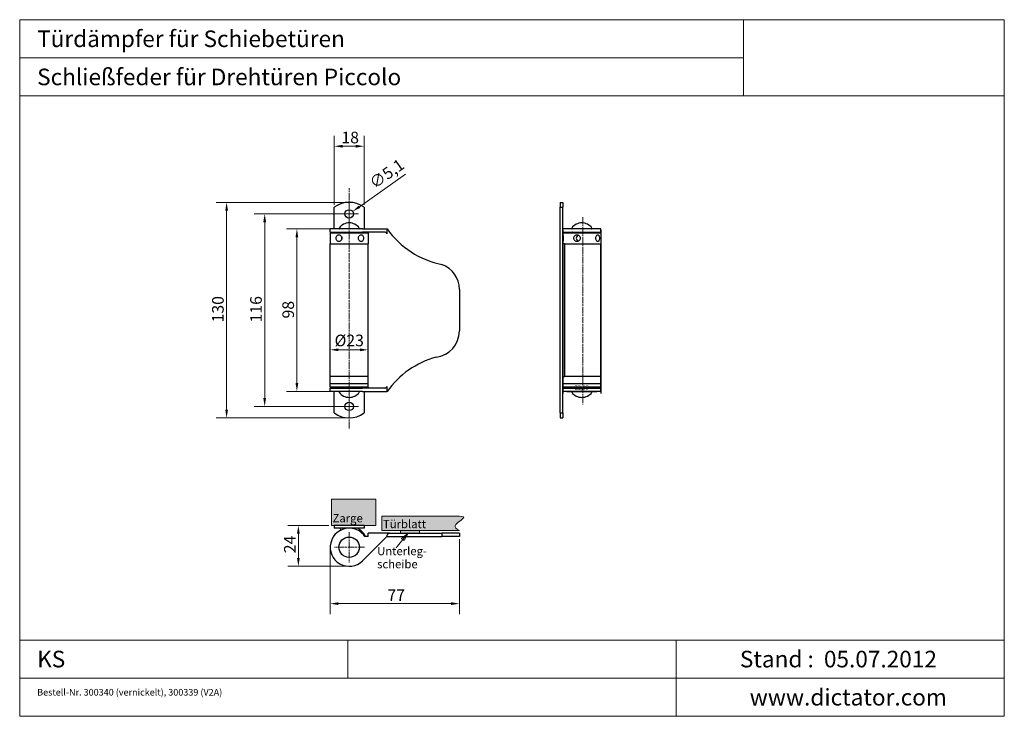
# Model space of a CAD drawing. Units: millimetres. Extents: x -7876 to -7282, y 2698 to 3118.
import ezdxf

# ---------------------------------------------------------------- set-up
doc = ezdxf.new("R2010")
doc.units = ezdxf.units.MM
doc.header["$PDSIZE"] = -1
doc.linetypes.add('CHAIN', pattern=[0.3543, 0.2362, -0.0295, 0.0591, -0.0295])
doc.linetypes.add('DASH_DOT', pattern=[0.37, 0.24, -0.06, 0.01, -0.06])
doc.layers.get('0').update_dxf_attribs({"lineweight": 5})
for name, color, linetype, lineweight in [('Bemaßungen(DIN)', 7, 'Continuous', 18), ('Mittellinie(DIN)', 7, 'DASH_DOT', 18), ('Mittelpunktmarkierung(DIN)', 7, 'DASH_DOT', 18), ('Schraffur', 179, 'Continuous', 9), ('Sichtbare Kanten(DIN)', 7, 'Continuous', 25), ('Skizziergeometrie(DIN)', 7, 'Continuous', 20), ('Symbole(DIN)', 7, 'Continuous', 18)]:
    doc.layers.add(name, color=color, linetype=linetype, lineweight=lineweight)
doc.styles.add('Notiztext (DIN)', font='arial.ttf')
doc.dimstyles.new('ISO-25', dxfattribs={"dimtxt": 2.5, "dimasz": 2.5, "dimexe": 1.25, "dimexo": 0.625, "dimtad": 1, "dimtxsty": 'Standard', "dimcen": 2.5, "dimadec": 0, "dimazin": 0, "dimtfac": 1, "dimtmove": 0, "dimatfit": 3, "dimfxl": 1, "dimarcsym": 0})
doc.dimstyles.new('Standard (DIN)', dxfattribs={"dimscale": 2, "dimtxt": 3.5, "dimasz": 2.5, "dimexe": 3.175, "dimexo": 0.8, "dimgap": 0.8, "dimtad": 1, "dimrnd": 1e-08, "dimtxsty": 'Notiztext (DIN)', "dimcen": 0.09, "dimdle": 10, "dimclrd": 256, "dimclre": 256, "dimclrt": 256, "dimadec": 0, "dimazin": 2, "dimtfac": 1, "dimtmove": 0, "dimatfit": 3, "dimfxl": 1, "dimtolj": 1, "dimlwd": -1, "dimlwe": -1, "dimarcsym": 0})

# ---------------------------------------------------------------- blocks, each defined once
blk = doc.blocks.new('*D65')
at = {"layer": 'Bemaßungen(DIN)', "transparency": 16777216}
for p, q in [((-7679.29, 3000.5), (-7735.01, 3000.5)), ((-7728.66, 2995.5), (-7728.66, 2889.5)), ((-7679.29, 2884.5), (-7735.01, 2884.5))]:
    blk.add_line(p, q, dxfattribs=at)
for points in [[(-7729.5, 2995.5), (-7727.83, 2995.5), (-7728.66, 3000.5)], [(-7729.5, 2889.5), (-7727.83, 2889.5), (-7728.66, 2884.5)]]:
    blk.add_solid(points, dxfattribs=at)
at = {"layer": 'Defpoints', "color": 0, "transparency": 16777216}
for p in [(-7677.69, 3000.5), (-7728.66, 2884.5), (-7677.69, 2884.5)]:
    blk.add_point(p, dxfattribs=at)
at = {"layer": 'Bemaßungen(DIN)', "transparency": 16777216, "insert": (-7737.41, 2935.1), "char_height": 7, "attachment_point": 1, "rotation": 90, "style": 'Notiztext (DIN)'}
blk.add_mtext('\\A1;116', dxfattribs=at)
blk = doc.blocks.new('*D66')
at = {"layer": 'Bemaßungen(DIN)', "transparency": 16777216}
for p, q in [((-7663.84, 2991.5), (-7715.58, 2991.5)), ((-7709.23, 2986.5), (-7709.23, 2898.5)), ((-7671.16, 2893.5), (-7715.58, 2893.5))]:
    blk.add_line(p, q, dxfattribs=at)
for points in [[(-7710.07, 2986.5), (-7708.4, 2986.5), (-7709.23, 2991.5)], [(-7710.07, 2898.5), (-7708.4, 2898.5), (-7709.23, 2893.5)]]:
    blk.add_solid(points, dxfattribs=at)
at = {"layer": 'Defpoints', "color": 0, "transparency": 16777216}
for p in [(-7662.24, 2991.5), (-7709.23, 2893.5), (-7669.56, 2893.5)]:
    blk.add_point(p, dxfattribs=at)
at = {"layer": 'Bemaßungen(DIN)', "transparency": 16777216, "insert": (-7717.98, 2937.48), "char_height": 7, "attachment_point": 1, "rotation": 90, "style": 'Notiztext (DIN)'}
blk.add_mtext('\\A1;98', dxfattribs=at)
blk = doc.blocks.new('*D67')
at = {"layer": 'Bemaßungen(DIN)', "transparency": 16777216}
for p, q in [((-7679.29, 3007.5), (-7757.99, 3007.5)), ((-7751.64, 3002.5), (-7751.64, 2882.5)), ((-7679.29, 2877.5), (-7757.99, 2877.5))]:
    blk.add_line(p, q, dxfattribs=at)
for points in [[(-7752.47, 3002.5), (-7750.81, 3002.5), (-7751.64, 3007.5)], [(-7752.47, 2882.5), (-7750.81, 2882.5), (-7751.64, 2877.5)]]:
    blk.add_solid(points, dxfattribs=at)
at = {"layer": 'Defpoints', "color": 0, "transparency": 16777216}
for p in [(-7677.69, 3007.5), (-7751.64, 2877.5), (-7677.69, 2877.5)]:
    blk.add_point(p, dxfattribs=at)
at = {"layer": 'Bemaßungen(DIN)', "transparency": 16777216, "insert": (-7760.39, 2935.11), "char_height": 7, "attachment_point": 1, "rotation": 90, "style": 'Notiztext (DIN)'}
blk.add_mtext('\\A1;130', dxfattribs=at)
blk = doc.blocks.new('*D68')
at = {"layer": 'Bemaßungen(DIN)', "transparency": 16777216}
for p, q in [((-7686.69, 3006.1), (-7686.69, 3047.68)), ((-7668.69, 3006.1), (-7668.69, 3047.68)), ((-7681.69, 3041.33), (-7673.69, 3041.33))]:
    blk.add_line(p, q, dxfattribs=at)
for points in [[(-7681.69, 3042.17), (-7681.69, 3040.5), (-7686.69, 3041.33)], [(-7673.69, 3042.17), (-7673.69, 3040.5), (-7668.69, 3041.33)]]:
    blk.add_solid(points, dxfattribs=at)
at = {"layer": 'Defpoints', "color": 0, "transparency": 16777216}
for p in [(-7668.69, 3041.33), (-7686.69, 3004.5), (-7668.69, 3004.5)]:
    blk.add_point(p, dxfattribs=at)
at = {"layer": 'Bemaßungen(DIN)', "transparency": 16777216, "insert": (-7682.38, 3050.08), "char_height": 7, "attachment_point": 1, "style": 'Notiztext (DIN)'}
blk.add_mtext('\\A1;18', dxfattribs=at)
blk = doc.blocks.new('*D69')
at = {"layer": 'Bemaßungen(DIN)', "transparency": 16777216}
for p, q in [((-7643.64, 3024.58), (-7671.53, 3004.86)), ((-7677.87, 3000.5), (-7677.51, 3000.5)), ((-7677.69, 3000.32), (-7677.69, 3000.68))]:
    blk.add_line(p, q, dxfattribs=at)
blk.add_solid([(-7672.01, 3005.54), (-7671.05, 3004.18), (-7675.61, 3001.97)], dxfattribs=at)
at = {"layer": 'Defpoints', "color": 0, "transparency": 16777216}
for p in [(-7675.61, 3001.97), (-7679.77, 2999.03)]:
    blk.add_point(p, dxfattribs=at)
at = {"layer": 'Bemaßungen(DIN)', "transparency": 16777216, "insert": (-7666.38, 3021.04), "char_height": 7, "attachment_point": 1, "rotation": 35.26831, "style": 'Notiztext (DIN)'}
blk.add_mtext('\\A1;∅5,1', dxfattribs=at)
blk = doc.blocks.new('*D70')
at = {"layer": 'Bemaßungen(DIN)', "transparency": 16777216}
blk.add_line((-7684.19, 2918.59), (-7671.19, 2918.59), dxfattribs=at)
for points in [[(-7684.19, 2919.42), (-7684.19, 2917.75), (-7689.19, 2918.59)], [(-7671.19, 2919.42), (-7671.19, 2917.75), (-7666.19, 2918.59)]]:
    blk.add_solid(points, dxfattribs=at)
at = {"layer": 'Defpoints', "color": 0, "transparency": 16777216}
for p in [(-7689.19, 2918.59), (-7666.19, 2918.59), (-7666.19, 2918.59)]:
    blk.add_point(p, dxfattribs=at)
at = {"layer": 'Bemaßungen(DIN)', "transparency": 16777216, "insert": (-7686.51, 2927.73), "char_height": 7, "attachment_point": 1, "style": 'Notiztext (DIN)'}
blk.add_mtext('\\A1;Ø23', dxfattribs=at)
blk = doc.blocks.new('*D63')
at = {"layer": 'Bemaßungen(DIN)', "transparency": 16777216}
for p, q in [((-7689.94, 2812.67), (-7714.69, 2812.67)), ((-7708.34, 2793.07), (-7708.34, 2807.67)), ((-7679.29, 2788.07), (-7714.69, 2788.07))]:
    blk.add_line(p, q, dxfattribs=at)
for points in [[(-7709.17, 2807.67), (-7707.51, 2807.67), (-7708.34, 2812.67)], [(-7709.17, 2793.07), (-7707.51, 2793.07), (-7708.34, 2788.07)]]:
    blk.add_solid(points, dxfattribs=at)
at = {"layer": 'Defpoints', "color": 0, "transparency": 16777216}
for p in [(-7708.34, 2812.67), (-7688.34, 2812.67), (-7677.69, 2788.07)]:
    blk.add_point(p, dxfattribs=at)
at = {"layer": 'Bemaßungen(DIN)', "transparency": 16777216, "insert": (-7716.97, 2793.81), "char_height": 7, "attachment_point": 1, "rotation": 90, "style": 'Notiztext (DIN)'}
blk.add_mtext('\\A1; 24', dxfattribs=at)
blk = doc.blocks.new('*D64')
at = {"layer": 'Bemaßungen(DIN)', "transparency": 16777216}
for p, q in [((-7611.19, 2804.47), (-7611.19, 2759.2)), ((-7689.19, 2797.97), (-7689.19, 2759.2)), ((-7684.19, 2765.55), (-7616.19, 2765.55))]:
    blk.add_line(p, q, dxfattribs=at)
for points in [[(-7684.19, 2766.39), (-7684.19, 2764.72), (-7689.19, 2765.55)], [(-7616.19, 2766.39), (-7616.19, 2764.72), (-7611.19, 2765.55)]]:
    blk.add_solid(points, dxfattribs=at)
at = {"layer": 'Defpoints', "color": 0, "transparency": 16777216}
for p in [(-7611.19, 2806.07), (-7689.19, 2799.57), (-7611.19, 2765.55)]:
    blk.add_point(p, dxfattribs=at)
at = {"layer": 'Bemaßungen(DIN)', "transparency": 16777216, "insert": (-7656.77, 2774.15), "char_height": 7, "attachment_point": 1, "style": 'Notiztext (DIN)'}
blk.add_mtext('\\A1; 77', dxfattribs=at)
blk = doc.blocks.new('Führungslinientext1')
at = {"layer": 'Symbole(DIN)'}
for p, q in [((83.41, 66.74), (81.44, 65.12)), ((81.83, 64.81), (83.41, 66.74)), ((82.22, 64.49), (83.41, 66.74)), ((81.83, 64.81), (79.82, 62.34)), ((81.44, 65.12), (82.22, 64.49))]:
    blk.add_line(p, q, dxfattribs=at)
at = {"layer": 'Symbole(DIN)', "flags": 128}
blk.add_lwpolyline([(82.22, 64.49), (83.41, 66.74), (81.44, 65.12), (82.22, 64.49)], dxfattribs=at)
at = {"layer": 'Symbole(DIN)'}
blk.add_solid([(82.22, 64.49), (83.41, 66.74), (81.44, 65.12), (82.22, 64.49)], dxfattribs=at)
blk = doc.blocks.new('*D71')
at = {"color": 0, "lineweight": -2, "transparency": 16777216}
for p, q in [((-7548.83, 2990.87), (-7548.83, 2892.25)), ((-7525.84, 2990.87), (-7525.84, 2892.25)), ((-7546.33, 2893.5), (-7528.34, 2893.5))]:
    blk.add_line(p, q, dxfattribs=at)
at = {"color": 0, "transparency": 16777216}
for points in [[(-7546.33, 2893.92), (-7546.33, 2893.08), (-7548.83, 2893.5)], [(-7528.34, 2893.92), (-7528.34, 2893.08), (-7525.84, 2893.5)]]:
    blk.add_solid(points, dxfattribs=at)
at = {"layer": 'Defpoints', "color": 0, "transparency": 16777216}
for p in [(-7548.83, 2991.5), (-7525.84, 2991.5), (-7525.84, 2893.5)]:
    blk.add_point(p, dxfattribs=at)
at = {"color": 0, "transparency": 16777216, "insert": (-7537.33, 2895.58), "char_height": 2.5, "attachment_point": 5}
blk.add_mtext('22,99', dxfattribs=at)

msp = doc.modelspace()

# ---------------------------------------------------------------- hatches: boundary and pattern name
at = {"layer": 'Schraffur', "true_color": 0x808080}
msp.add_hatch(color=8, dxfattribs=at).paths.add_polyline_path([(-7661.618, 2828.604), (-7661.618, 2812.67), (-7688.339, 2812.67), (-7688.339, 2828.604)])
h = msp.add_hatch(color=8, dxfattribs=at)
edge = h.paths.add_edge_path()
edge.add_line((-7657.929, 2818.198), (-7657.929, 2809.658))
edge.add_line((-7657.929, 2809.658), (-7611.153, 2809.658))
edge.add_spline(control_points=[(-7611.153, 2809.658), (-7620.379, 2813.382), (-7602.181, 2817.787), (-7611.153, 2818.198)], knot_values=[0, 0, 0, 0, 1, 1, 1, 1], degree=3, periodic=0)
edge.add_line((-7611.153, 2818.198), (-7657.929, 2818.198))
at = {"layer": 'Schraffur', "true_color": 0x400040}
msp.add_hatch(color=208, dxfattribs=at).paths.add_polyline_path([(-7646.642, 2809.658), (-7646.642, 2808.053), (-7635.225, 2808.053), (-7635.225, 2809.658)])

# ---------------------------------------------------------------- linework, layer by layer
for p, q in [((-7876.465, 3117.625), (-7282.465, 3117.625)), ((-7876.465, 2697.625), (-7876.465, 3117.625)), ((-7439.877, 3117.625), (-7439.877, 3071.625)), ((-7282.465, 2697.625), (-7282.465, 3117.625)), ((-7876.465, 3094.625), (-7439.877, 3094.625)), ((-7876.465, 3071.625), (-7282.465, 3071.625)), ((-7688.339, 2828.604, 20), (-7661.618, 2828.604, 20)), ((-7688.339, 2812.67, 20), (-7688.339, 2828.604, 20)), ((-7661.618, 2828.604, 20), (-7661.618, 2812.67, 20)), ((-7657.929, 2818.198), (-7657.929, 2809.658)), ((-7611.153, 2818.198), (-7657.929, 2818.198)), ((-7661.618, 2812.67, 20), (-7688.339, 2812.67, 20)), ((-7657.929, 2809.658), (-7611.153, 2809.658)), ((-7646.642, 2809.658), (-7646.642, 2808.053)), ((-7635.225, 2809.658), (-7646.642, 2809.658)), ((-7635.225, 2808.053), (-7635.225, 2809.658)), ((-7646.642, 2808.053), (-7635.225, 2808.053)), ((-7876.465, 2743.625), (-7282.465, 2743.625)), ((-7678.465, 2743.625), (-7678.465, 2720.625)), ((-7480.465, 2743.625), (-7480.465, 2697.625)), ((-7876.465, 2720.625), (-7282.465, 2720.625)), ((-7876.465, 2697.625), (-7282.465, 2697.625))]:
    msp.add_line(p, q)
msp.add_open_spline([(-7611.153, 2809.658), (-7620.379, 2813.382), (-7602.181, 2817.787), (-7611.153, 2818.198)], degree=3)
at = {"layer": 'Mittellinie(DIN)', "linetype": 'CHAIN', "ltscale": 16.934801}
for p, q in [((-7677.691, 2871.089), (-7677.691, 3016.027)), ((-7536.778, 2998.559), (-7536.778, 2885.579))]:
    msp.add_line(p, q, dxfattribs=at)
at = {"layer": 'Mittelpunktmarkierung(DIN)', "linetype": 'CHAIN', "ltscale": 6.167101}
for p, q in [((-7677.691, 3006.049), (-7677.691, 2994.949)), ((-7672.141, 3000.499), (-7683.241, 3000.499)), ((-7677.691, 2890.049), (-7677.691, 2878.949)), ((-7672.141, 2884.499), (-7683.241, 2884.499))]:
    msp.add_line(p, q, dxfattribs=at)
at = {"layer": 'Mittelpunktmarkierung(DIN)', "linetype": 'CHAIN', "ltscale": 16.934801}
for p, q in [((-7677.691, 2808.726), (-7677.691, 2790.414)), ((-7668.535, 2799.57), (-7686.847, 2799.57))]:
    msp.add_line(p, q, dxfattribs=at)
at = {"layer": 'Sichtbare Kanten(DIN)', "ltscale": 0.5}
for p, q in [((-7550.33, 3007.499), (-7550.33, 3004.499)), ((-7550.33, 3007.499), (-7548.83, 3007.499)), ((-7548.83, 3007.499), (-7548.83, 3004.499)), ((-7550.33, 3004.499), (-7548.83, 3004.499)), ((-7525.836, 2991.499), (-7548.83, 2991.499)), ((-7548.83, 2989.499), (-7525.836, 2989.499)), ((-7548.336, 2989.399), (-7548.83, 2988.904)), ((-7525.836, 2988.899), (-7548.83, 2988.899)), ((-7548.336, 2989.399), (-7526.336, 2989.399)), ((-7545.836, 2989.399), (-7545.836, 2989.499)), ((-7539.836, 2989.399), (-7539.836, 2989.499)), ((-7534.836, 2989.399), (-7534.836, 2989.499)), ((-7526.336, 2989.399), (-7525.836, 2988.899)), ((-7525.836, 2989.499), (-7525.836, 2991.499)), ((-7525.836, 2988.899), (-7525.836, 2982.499)), ((-7550.336, 2982.499), (-7550.33, 2982.499)), ((-7550.336, 2902.499), (-7550.336, 2982.499)), ((-7548.83, 2982.499), (-7548.768, 2982.499)), ((-7548.768, 2902.499), (-7548.768, 2982.499)), ((-7547.72, 2982.499), (-7548.768, 2982.499)), ((-7547.72, 2982.499), (-7547.72, 2902.499)), ((-7547.72, 2982.499), (-7525.836, 2982.499)), ((-7547.72, 2982.499), (-7525.836, 2982.499)), ((-7525.836, 2902.499), (-7525.836, 2982.499)), ((-7550.33, 2902.499), (-7550.336, 2902.499)), ((-7548.768, 2902.499), (-7548.83, 2902.499)), ((-7548.768, 2902.499), (-7547.72, 2902.499)), ((-7525.836, 2902.499), (-7547.72, 2902.499)), ((-7525.836, 2902.499), (-7547.72, 2902.499)), ((-7525.836, 2898.099), (-7525.836, 2902.499)), ((-7525.836, 2898.099), (-7548.83, 2898.099)), ((-7525.836, 2898.099), (-7548.83, 2898.099)), ((-7525.836, 2896.099), (-7548.83, 2896.099)), ((-7548.83, 2895.499), (-7525.836, 2895.499)), ((-7525.836, 2893.499), (-7548.83, 2893.499)), ((-7545.836, 2895.499), (-7545.836, 2896.099)), ((-7539.836, 2895.499), (-7539.836, 2896.099)), ((-7534.836, 2895.499), (-7534.836, 2896.099)), ((-7525.836, 2896.099), (-7525.836, 2898.099)), ((-7525.836, 2893.499), (-7525.836, 2895.499)), ((-7550.33, 2880.499), (-7550.33, 2877.499)), ((-7550.33, 2880.499), (-7548.83, 2880.499)), ((-7550.33, 2877.499), (-7548.83, 2877.499)), ((-7548.83, 2880.499), (-7548.83, 2877.499))]:
    msp.add_line(p, q, dxfattribs=at)
at = {"layer": 'Sichtbare Kanten(DIN)'}
for p, q in [((-7686.691, 2991.499), (-7686.691, 3004.499)), ((-7668.691, 3004.499), (-7668.691, 2991.499)), ((-7669.559, 2991.499), (-7689.191, 2991.499)), ((-7689.191, 2989.499), (-7689.191, 2991.499)), ((-7689.191, 2989.499), (-7669.559, 2989.499)), ((-7688.691, 2989.399), (-7689.191, 2988.899)), ((-7666.191, 2988.899), (-7689.191, 2988.899)), ((-7689.191, 2988.899), (-7689.191, 2982.499)), ((-7688.691, 2989.399), (-7666.691, 2989.399)), ((-7686.691, 2989.399), (-7686.691, 2989.499)), ((-7680.191, 2989.399), (-7680.191, 2989.499)), ((-7675.191, 2989.399), (-7675.191, 2989.499)), ((-7669.559, 2991.499), (-7654.927, 2991.499)), ((-7655.927, 2989.499), (-7669.559, 2989.499)), ((-7668.691, 2989.499), (-7668.691, 2989.399)), ((-7666.691, 2989.399), (-7666.191, 2988.899)), ((-7666.191, 2989.499), (-7666.191, 2988.899)), ((-7666.191, 2988.899), (-7666.191, 2982.499)), ((-7654.927, 2991.499), (-7654.927, 2988.499)), ((-7654.927, 2991.499), (-7654.794, 2991.499)), ((-7689.191, 2982.499), (-7666.191, 2982.499)), ((-7689.191, 2902.499), (-7689.191, 2982.499)), ((-7689.191, 2982.499), (-7666.191, 2982.499)), ((-7666.191, 2982.499), (-7666.188, 2982.499)), ((-7666.191, 2902.499), (-7666.191, 2982.499)), ((-7666.188, 2902.499), (-7666.188, 2982.499)), ((-7611.191, 2954.999), (-7611.191, 2929.999)), ((-7666.191, 2902.499), (-7689.191, 2902.499)), ((-7666.191, 2902.499), (-7689.191, 2902.499)), ((-7689.191, 2898.099), (-7689.191, 2902.499)), ((-7666.188, 2902.499), (-7666.191, 2902.499)), ((-7666.191, 2898.099), (-7666.191, 2902.499)), ((-7666.191, 2898.099), (-7689.191, 2898.099)), ((-7666.191, 2898.099), (-7689.191, 2898.099)), ((-7689.191, 2896.099), (-7689.191, 2898.099)), ((-7666.191, 2896.099), (-7689.191, 2896.099)), ((-7689.191, 2895.499), (-7669.559, 2895.499)), ((-7689.191, 2893.499), (-7689.191, 2895.499)), ((-7669.559, 2893.499), (-7689.191, 2893.499)), ((-7686.691, 2895.499), (-7686.691, 2896.099)), ((-7686.691, 2880.499), (-7686.691, 2893.499)), ((-7680.191, 2895.499), (-7680.191, 2896.099)), ((-7675.191, 2895.499), (-7675.191, 2896.099)), ((-7655.927, 2895.499), (-7669.559, 2895.499)), ((-7669.559, 2893.499), (-7654.927, 2893.499)), ((-7668.691, 2896.099), (-7668.691, 2895.499)), ((-7668.691, 2893.499), (-7668.691, 2880.499)), ((-7666.191, 2896.099), (-7666.191, 2898.099)), ((-7666.191, 2896.099), (-7666.191, 2895.499)), ((-7654.927, 2896.499), (-7654.927, 2893.499)), ((-7654.794, 2893.499), (-7654.927, 2893.499)), ((-7668.691, 2812.564), (-7686.691, 2812.564)), ((-7686.691, 2812.564), (-7686.691, 2811.064)), ((-7668.691, 2811.064), (-7686.691, 2811.064)), ((-7682.632, 2809.955), (-7683.13, 2811.003)), ((-7668.691, 2812.564), (-7668.691, 2811.064)), ((-7669.559, 2791.438), (-7654.927, 2806.07)), ((-7666.191, 2806.07), (-7668.204, 2806.07)), ((-7653.301, 2808.07), (-7666.191, 2808.07)), ((-7666.191, 2806.07), (-7666.191, 2808.07)), ((-7654.927, 2806.07), (-7654.794, 2806.07)), ((-7654.794, 2806.07), (-7621.787, 2806.07)), ((-7653.301, 2808.07), (-7621.787, 2808.07)), ((-7621.787, 2808.07), (-7621.787, 2806.07)), ((-7611.191, 2808.07), (-7621.787, 2808.07)), ((-7611.191, 2806.07), (-7621.787, 2806.07)), ((-7611.191, 2808.07), (-7611.191, 2806.07))]:
    msp.add_line(p, q, dxfattribs=at)
at = {"layer": 'Sichtbare Kanten(DIN)', "lineweight": -2, "ltscale": 0.5}
for p, q in [((-7550.33, 2880.499), (-7550.33, 3004.499)), ((-7548.83, 2880.499), (-7548.83, 3004.499))]:
    msp.add_line(p, q, dxfattribs=at)
at = {"layer": 'Sichtbare Kanten(DIN)', "flags": 128}
for points in [[(-7682.159, 2985.899), (-7682.222, 2985.385), (-7682.411, 2984.894), (-7682.699, 2984.484), (-7683.067, 2984.169), (-7683.496, 2983.966), (-7683.934, 2983.899), (-7684.359, 2983.966), (-7684.753, 2984.169), (-7685.074, 2984.484), (-7685.315, 2984.894), (-7685.468, 2985.385), (-7685.518, 2985.899), (-7685.468, 2986.412), (-7685.315, 2986.903), (-7685.074, 2987.313), (-7684.753, 2987.628), (-7684.359, 2987.831), (-7683.934, 2987.899), (-7683.496, 2987.831), (-7683.067, 2987.628), (-7682.699, 2987.313), (-7682.411, 2986.903), (-7682.222, 2986.412), (-7682.159, 2985.899)], [(-7668.994, 2985.899), (-7669.039, 2985.385), (-7669.176, 2984.894), (-7669.393, 2984.484), (-7669.684, 2984.169), (-7670.044, 2983.966), (-7670.435, 2983.899), (-7670.841, 2983.966), (-7671.242, 2984.169), (-7671.587, 2984.484), (-7671.859, 2984.894), (-7672.037, 2985.385), (-7672.097, 2985.899), (-7672.037, 2986.412), (-7671.859, 2986.903), (-7671.587, 2987.313), (-7671.242, 2987.628), (-7670.841, 2987.831), (-7670.435, 2987.899), (-7670.044, 2987.831), (-7669.684, 2987.628), (-7669.393, 2987.313), (-7669.176, 2986.903), (-7669.039, 2986.412), (-7668.994, 2985.899)], [(-7654.794, 2806.07), (-7654.79, 2806.213), (-7654.779, 2806.357), (-7654.76, 2806.5), (-7654.734, 2806.642), (-7654.701, 2806.78), (-7654.661, 2806.913), (-7654.615, 2807.039), (-7654.563, 2807.159), (-7654.506, 2807.271), (-7654.446, 2807.374), (-7654.383, 2807.468), (-7654.316, 2807.556), (-7654.244, 2807.638), (-7654.169, 2807.714), (-7654.09, 2807.783), (-7654.008, 2807.844), (-7653.923, 2807.899), (-7653.836, 2807.945), (-7653.748, 2807.984), (-7653.658, 2808.016), (-7653.568, 2808.04), (-7653.478, 2808.057), (-7653.389, 2808.067), (-7653.301, 2808.07)]]:
    msp.add_lwpolyline(points, dxfattribs=at)
at = {"layer": 'Sichtbare Kanten(DIN)', "ltscale": 0.5, "flags": 128}
for points in [[(-7548.83, 2987.881), (-7548.824, 2987.895), (-7548.818, 2987.898), (-7548.809, 2987.892), (-7548.799, 2987.876), (-7548.786, 2987.85), (-7548.773, 2987.814), (-7548.758, 2987.768), (-7548.742, 2987.711), (-7548.724, 2987.646), (-7548.707, 2987.571), (-7548.689, 2987.489), (-7548.671, 2987.401), (-7548.653, 2987.307), (-7548.636, 2987.206), (-7548.619, 2987.096), (-7548.603, 2986.979), (-7548.588, 2986.856), (-7548.575, 2986.727), (-7548.563, 2986.593), (-7548.553, 2986.456), (-7548.545, 2986.316), (-7548.539, 2986.176), (-7548.536, 2986.036), (-7548.535, 2985.899)], [(-7538.311, 2985.899), (-7538.379, 2985.385), (-7538.584, 2984.894), (-7538.9, 2984.484), (-7539.307, 2984.169), (-7539.789, 2983.966), (-7540.289, 2983.899), (-7540.783, 2983.966), (-7541.248, 2984.169), (-7541.633, 2984.484), (-7541.926, 2984.894), (-7542.115, 2985.385), (-7542.177, 2985.899), (-7542.115, 2986.412), (-7541.926, 2986.903), (-7541.633, 2987.313), (-7541.248, 2987.628), (-7540.783, 2987.831), (-7540.289, 2987.899), (-7539.789, 2987.831), (-7539.307, 2987.628), (-7538.9, 2987.313), (-7538.584, 2986.903), (-7538.379, 2986.412), (-7538.311, 2985.899)], [(-7526.739, 2985.899), (-7526.766, 2985.385), (-7526.849, 2984.894), (-7526.983, 2984.484), (-7527.17, 2984.169), (-7527.409, 2983.966), (-7527.678, 2983.899), (-7527.967, 2983.966), (-7528.26, 2984.169), (-7528.519, 2984.484), (-7528.726, 2984.894), (-7528.864, 2985.385), (-7528.911, 2985.899), (-7528.864, 2986.412), (-7528.726, 2986.903), (-7528.519, 2987.313), (-7528.26, 2987.628), (-7527.967, 2987.831), (-7527.678, 2987.899), (-7527.409, 2987.831), (-7527.17, 2987.628), (-7526.983, 2987.313), (-7526.849, 2986.903), (-7526.766, 2986.412), (-7526.739, 2985.899)], [(-7548.83, 2984.161), (-7548.824, 2984.256), (-7548.817, 2984.361), (-7548.809, 2984.476), (-7548.8, 2984.601), (-7548.791, 2984.739), (-7548.782, 2984.887), (-7548.774, 2985.045), (-7548.767, 2985.21), (-7548.761, 2985.381), (-7548.756, 2985.554), (-7548.753, 2985.727), (-7548.752, 2985.899), (-7548.753, 2986.07), (-7548.756, 2986.243), (-7548.761, 2986.416), (-7548.767, 2986.587), (-7548.774, 2986.752), (-7548.782, 2986.91), (-7548.791, 2987.058), (-7548.8, 2987.196), (-7548.809, 2987.321), (-7548.817, 2987.436), (-7548.824, 2987.541), (-7548.83, 2987.636)], [(-7548.535, 2985.899), (-7548.536, 2985.761), (-7548.539, 2985.621), (-7548.545, 2985.481), (-7548.553, 2985.341), (-7548.563, 2985.204), (-7548.575, 2985.07), (-7548.588, 2984.941), (-7548.603, 2984.818), (-7548.619, 2984.701), (-7548.636, 2984.591), (-7548.653, 2984.49), (-7548.671, 2984.396), (-7548.689, 2984.308), (-7548.707, 2984.226), (-7548.724, 2984.151), (-7548.742, 2984.086), (-7548.758, 2984.029), (-7548.773, 2983.983), (-7548.786, 2983.947), (-7548.799, 2983.921), (-7548.809, 2983.905), (-7548.818, 2983.899), (-7548.824, 2983.902), (-7548.83, 2983.916)]]:
    msp.add_lwpolyline(points, dxfattribs=at)
at = {"layer": 'Sichtbare Kanten(DIN)'}
for centre, radius in [((-7677.691, 3000.499), 2.55), ((-7677.691, 2884.499), 2.55), ((-7677.691, 2799.57), 6.156)]:
    msp.add_circle(centre, radius, dxfattribs=at)
for centre, radius, start, end in [((-7677.691, 2992.499), 15, 53.130102, 126.869898), ((-7677.691, 2987.61), 7.5, 35.577103, 144.422897), ((-7683.547, 2991.799), 0.3, 144.422897, 270), ((-7671.835, 2991.799), 0.3, 270, 35.577103), ((-7655.927, 2988.499), 1, 0, 90), ((-7611.191, 3022.499), 53.5, 215.411112, 258.576524), ((-7627.191, 2954.999), 16, 0, 70.260739), ((-7627.191, 2929.999), 16, 276.930952, 0), ((-7611.191, 2862.499), 53.5, 105.246737, 144.588888), ((-7683.547, 2893.199), 0.3, 90, 215.577103), ((-7677.691, 2897.387), 7.5, 215.577103, 324.422897), ((-7671.835, 2893.199), 0.3, 324.422897, 90), ((-7655.927, 2896.499), 1, 270, 0), ((-7677.691, 2892.499), 15, 233.130102, 306.869898), ((-7677.691, 2799.57), 11.5, 91.820748, 315), ((-7676.942, 2799.57), 13, 117.850598, 118.425656), ((-7676.942, 2799.57), 13, 88.287522, 91.712478), ((-7677.691, 2799.57), 11.5, 34.417389, 88.179252), ((-7679.188, 2799.834), 13, 28.665702, 59.753594)]:
    msp.add_arc(centre, radius, start, end, dxfattribs=at)
at = {"layer": 'Sichtbare Kanten(DIN)', "ltscale": 0.5}
for centre, radius, start, end in [((-7537.336, 2987.61), 7.5, 35.577103, 144.422897), ((-7543.192, 2991.799), 0.3, 144.422897, 270), ((-7542.836, 2988.499), 1, 90, 115.841933), ((-7531.48, 2991.799), 0.3, 270, 35.577103), ((-7542.836, 2896.499), 1, 203.578178, 270), ((-7543.192, 2893.199), 0.3, 90, 215.577103), ((-7537.336, 2897.387), 7.5, 215.577103, 324.422897), ((-7531.48, 2893.199), 0.3, 324.422897, 90)]:
    msp.add_arc(centre, radius, start, end, dxfattribs=at)
at = {"layer": 'Sichtbare Kanten(DIN)'}
msp.add_ellipse((-7680.677, 2985.899), major_axis=(0, 2), ratio=0.8397979, start_param=1.2359274, end_param=1.9056653, dxfattribs=at)
at = {"layer": 'Sichtbare Kanten(DIN)', "ltscale": 0.5}
msp.add_ellipse((-7538.748, 2985.899), major_axis=(0, 2), ratio=0.9664603, start_param=0.4079971, end_param=2.7335955, dxfattribs=at)
at = {"layer": 'Skizziergeometrie(DIN)'}
for p, q in [((-7688.339, 2828.604), (-7661.618, 2828.604)), ((-7688.339, 2812.67), (-7688.339, 2828.604)), ((-7661.618, 2828.604), (-7661.618, 2812.67)), ((-7657.929, 2818.198), (-7611.153, 2818.198)), ((-7657.929, 2809.658), (-7657.929, 2818.198)), ((-7661.618, 2812.67), (-7688.339, 2812.67)), ((-7611.153, 2809.658), (-7657.929, 2809.658)), ((-7646.642, 2809.658), (-7635.225, 2809.658)), ((-7646.642, 2808.053), (-7646.642, 2809.658)), ((-7635.225, 2809.658), (-7635.225, 2808.053)), ((-7635.225, 2808.053), (-7646.642, 2808.053))]:
    msp.add_line(p, q, dxfattribs=at)
msp.add_open_spline([(-7611.153, 2818.198), (-7602.181, 2817.787), (-7620.379, 2813.382), (-7611.153, 2809.658)], degree=3, dxfattribs=at)

# ---------------------------------------------------------------- block references
at = {"layer": 'Symbole(DIN)', "xscale": 2, "yscale": 2, "zscale": 2}
msp.add_blockref('Führungslinientext1', (-7808.908, 2674.565), dxfattribs=at)

# ---------------------------------------------------------------- texts
at = {"attachment_point": 1}
for s, insert, char_height, width in [('{\\fArial|b0|i0|c0|p34;Türdämpfer für Schiebetüren}', (-7865.937, 3111.125), 10, 317.17404), ('{\\fArial|b0|i0|c0|p34;Schließfeder für Drehtüren Piccolo}', (-7865.937, 3088.125), 10, 280.37552), ('{\\fArial|b0|i0|c0|p34;KS}', (-7865.937, 2737.125), 10, 121.83867), ('{\\fArial|b0|i0|c0|p34; }', (-7667.937, 2737.125), 10, 121.83867), ('{\\fArial|b0|i0|c0|p34;Stand :  05.07.2012}', (-7441.982, 2737.125), 10, 121.83867), ('{\\fArial|b0|i0|c0|p34;Bestell-Nr. 300340 (vernickelt), 300339 (V2A)}', (-7865.937, 2714.125), 4, 372.0097), ('{\\fArial|b0|i0|c0|p34;www.dictator.com}', (-7436.09, 2714.125), 10, 121.83867), ('{\\fArial|b0|i0|c0|p34; }', (-7667.937, 2714.125), 10, 121.83867)]:
    msp.add_mtext(s, dxfattribs=dict(at, insert=insert, char_height=char_height, width=width))
at = {"layer": 'Symbole(DIN)', "color": 7, "char_height": 5, "attachment_point": 1}
for s, insert, width in [('{Zarge}', (-7687.719, 2819.568), 18.24314), ('{Türblatt}', (-7657.324, 2816.05), 23.67378)]:
    msp.add_mtext(s, dxfattribs=dict(at, insert=insert, width=width))
at = {"layer": 'Symbole(DIN)', "color": 7, "insert": (-7660.826, 2799.752), "char_height": 5, "width": 28.71951, "attachment_point": 1, "line_spacing_factor": 0.944221}
msp.add_mtext('{Unterleg-\\Pscheibe}', dxfattribs=at)

# ---------------------------------------------------------------- dimensions: what is measured, and where the dimension line sits
dim = msp.add_linear_dim(base=(-7525.836, 2893.499), p1=(-7548.83, 2991.499), p2=(-7525.836, 2991.499), dimstyle='ISO-25')
dim.commit()
dim.dimension.update_dxf_attribs({"geometry": '*D71', "text_midpoint": (-7537.333, 2895.582)})
at = {"layer": 'Bemaßungen(DIN)'}
dim = msp.add_linear_dim(base=(-7668.691, 3041.332), p1=(-7686.691, 3004.499), p2=(-7668.691, 3004.499), dimstyle='Standard (DIN)', override={"dimdec": 2, "dimtp": 0, "dimtm": 0, "dimtdec": 2}, dxfattribs=at)
dim.commit()
dim.dimension.update_dxf_attribs({"geometry": '*D68', "text_midpoint": (-7677.691, 3041.332), "dimtype": 160})
dim = msp.add_diameter_dim_2p(p1=(-7679.773, 2999.026), p2=(-7675.609, 3001.971), dimstyle='Standard (DIN)', override={"dimdec": 2, "dimtp": 0, "dimtm": 0, "dimtdec": 2, "dimtofl": 0}, dxfattribs=at)
dim.commit()
dim.dimension.update_dxf_attribs({"geometry": '*D69', "text_midpoint": (-7652.704, 3018.17), "dimtype": 163})
for base, p1, p2, angle, picture, middle in [((-7751.638, 2877.499), (-7677.691, 3007.499), (-7677.691, 2877.499), 90, '*D67', (-7751.638, 2942.499)), ((-7728.663, 2884.499), (-7677.691, 3000.499), (-7677.691, 2884.499), 90, '*D65', (-7728.663, 2942.499)), ((-7709.234, 2893.499), (-7662.243, 2991.499), (-7669.559, 2893.499), 270, '*D66', (-7709.234, 2942.499))]:
    dim = msp.add_linear_dim(base=base, p1=p1, p2=p2, angle=angle, dimstyle='Standard (DIN)', override={"dimdec": 2, "dimtp": 0, "dimtm": 0, "dimtdec": 2}, dxfattribs=at)
    dim.commit()
    dim.dimension.update_dxf_attribs({"geometry": picture, "text_midpoint": middle, "dimtype": 160})
dim = msp.add_linear_dim(base=(-7666.191, 2918.587), p1=(-7689.191, 2918.587), p2=(-7666.191, 2918.587), text='Ø<>', dimstyle='Standard (DIN)', override={"dimdec": 2, "dimse1": 1, "dimse2": 1, "dimtp": 0, "dimtm": 0, "dimtdec": 2}, dxfattribs=at)
dim.commit()
dim.dimension.update_dxf_attribs({"geometry": '*D70', "text_midpoint": (-7677.691, 2918.587), "dimtype": 160})
for base, p1, p2, angle, text, picture, middle in [((-7708.339, 2812.67), (-7677.691, 2788.07), (-7688.339, 2812.67), 90, ' 24', '*D63', (-7708.339, 2800.37)), ((-7611.191, 2765.552), (-7689.191, 2799.57), (-7611.191, 2806.07), 180, ' 77', '*D64', (-7650.191, 2765.552))]:
    dim = msp.add_linear_dim(base=base, p1=p1, p2=p2, angle=angle, text=text, dimstyle='Standard (DIN)', override={"dimdec": 2, "dimtp": 0, "dimtm": 0, "dimtdec": 2}, dxfattribs=at)
    dim.commit()
    dim.dimension.update_dxf_attribs({"geometry": picture, "text_midpoint": middle, "dimtype": 160})

doc.saveas('drawing.dxf')
